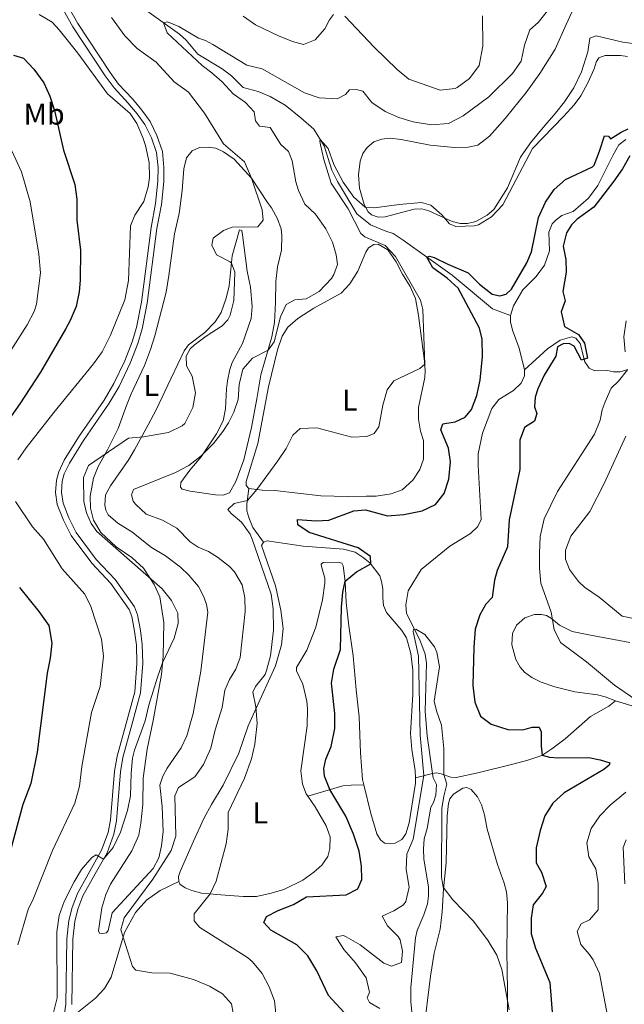
# Model space of a CAD drawing. Units: metres. Extents: x 625113 to 629621, y 653017 to 656067.
# Drawn here: x 627152 to 627353, y 653765 to 654092 of the extents above; entities that cross this region are included whole.
import ezdxf
from ezdxf.enums import TextEntityAlignment as Align

# ---------------------------------------------------------------- set-up
doc = ezdxf.new("R2010")
doc.units = ezdxf.units.M
doc.header["$MEASUREMENT"] = 0
doc.linetypes.add('DGN Style 3', pattern=[83.5149, 59.6535, -23.8614])
for name, color, linetype, lineweight in [('Carátula', 7, 'Continuous', 0), ('Elementos auxiliares', 7, 'Continuous', 0), ('Entidades rústicas y varios', 7, 'Continuous', 0), ('Hidrografía', 7, 'Continuous', 0), ('Relieve y altimetría', 7, 'Continuous', 0), ('Viales y ferrocarril', 7, 'Continuous', 0)]:
    doc.layers.add(name, color=color, linetype=linetype, lineweight=lineweight)
doc.styles.add('Style-Arial Narrow', font='txt')

msp = doc.modelspace()

# ---------------------------------------------------------------- linework, layer by layer
at = {"layer": 'Carátula', "color": 7, "linetype": 'Continuous', "lineweight": 0}
msp.add_3dface([(625166.256, 653016.924), (629620.528, 653097.117), (629567.065, 656066.648), (625112.793, 655986.455)], dxfattribs=at)
at = {"layer": 'Elementos auxiliares', "color": 250, "linetype": 'Continuous', "lineweight": 0}
msp.add_3dface([(626018.93, 653426.33), (625977.8, 655739.45), (629426.49, 655801.59), (629468.77, 653488.44)], dxfattribs=at)
at = {"layer": 'Entidades rústicas y varios', "color": 92, "linetype": 'Continuous', "lineweight": 0}
for points in [[(627273.731, 654026.482, 279.68), (627271.328, 654026.406, 279.719), (627269.18, 654027.139, 279.679), (627267.97, 654028.178, 279.719), (627266.74, 654030.652, 280.226), (627265.188, 654036.062, 280.733), (627264.752, 654040.428, 281.77), (627265.379, 654045.01, 282.605), (627266.29, 654047.556, 283.12), (627267.74, 654049.574, 283.221), (627269.938, 654051.487, 283.237), (627272.535, 654052.379, 283.042), (627275.389, 654052.645, 282.823), (627279.044, 654052.256, 282.511), (627288.698, 654050.382, 281.17), (627296.774, 654049.542, 280.975), (627301.299, 654049.634, 281.053), (627304.55, 654050.359, 281.053), (627308.348, 654053.296, 281.209), (627313.571, 654059.156, 281.209), (627320.531, 654067.905, 281.677), (627325.164, 654074.205, 282.262), (627330.185, 654082.313, 282.457), (627333.896, 654090.431, 282.34), (627342.492, 654109.435, 283.432)], [(627361.975, 654083.393, 280.703), (627352.715, 654084.584, 281.249), (627343.868, 654086.677, 282.029), (627341.741, 654085.913, 282.029), (627341.096, 654081.393, 282.115), (627339.037, 654074.705, 282.255), (627336.439, 654069.387, 282.294), (627333.335, 654064.742, 281.959), (627330.343, 654061.019, 281.28), (627326.22, 654056.243, 280.851), (627322.032, 654051.125, 280.812), (627318.72, 654046.375, 280.812), (627314.339, 654036.14, 280.578), (627309.792, 654028.964, 280.304), (627307.656, 654027.045, 280.304), (627303.802, 654024.951, 280.187), (627301.02, 654024.316, 280.187), (627298.68, 654024.302, 280.187), (627296.001, 654024.915, 280.148), (627288.226, 654028.529, 279.758), (627285.921, 654029.139, 279.329), (627283.33, 654029.096, 279.329), (627273.731, 654026.482, 279.68)], [(627212.302, 653875.404, 288.3), (627209.795, 653861.286, 288.222), (627207.681, 653853.875, 287.91), (627205.842, 653849.924, 287.87), (627201.204, 653843.125, 287.168), (627199.687, 653840.421, 286.895), (627198.76, 653837.432, 286.661), (627199.457, 653830.311, 287.012), (627199.833, 653822.038, 287.09), (627199.268, 653817.299, 287.129), (627198.333, 653813.25, 287.012), (627196.497, 653809.736, 286.466), (627182.815, 653795.046, 286.388), (627181.523, 653789.064, 286.388), (627180.956, 653788.287, 286.388), (627179.769, 653788.109, 286.388), (627178.596, 653788.279, 286.684), (627178.334, 653789.048, 286.996), (627179.457, 653796.649, 286.973), (627180.706, 653801.04, 287.441), (627182.354, 653804.553, 287.792), (627189.425, 653815.61, 288.143), (627191.711, 653820.837, 288.221), (627192.426, 653824.764, 288.221), (627193.096, 653831.061, 287.674), (627193.16, 653839.768, 287.674), (627194.479, 653849.432, 288.494), (627196.546, 653858.966, 289.313), (627199.248, 653874.299, 289.781), (627199.823, 653880.381, 290.132), (627200.061, 653891.519, 290.834), (627198.75, 653900.048, 290.6), (627196.814, 653904.151, 290.054), (627193.266, 653909.606, 289.937), (627189.391, 653913.193, 289.937), (627184.206, 653916.725, 289.703), (627179.06, 653921.474, 289.43), (627176.688, 653925.611, 289.274), (627175.594, 653929.645, 289.157), (627175.592, 653933.609, 289.04), (627176.697, 653939.622, 289.547), (627178.16, 653943.451, 289.586), (627181.322, 653949.044, 290.171), (627184.868, 653956.04, 290.327), (627187.577, 653963.728, 292.316), (627189.135, 653967.617, 292.706), (627193.635, 653977.071, 292.706), (627195.608, 653982.331, 292.043), (627197.046, 653986.907, 292.043), (627200.773, 654001.453, 293.798), (627201.749, 654006.939, 293.798), (627203.567, 654020.811, 292.784), (627205.114, 654027.571, 293.096), (627206.138, 654035.273, 293.486), (627206.752, 654042.413, 293.135), (627207.54, 654046.145, 292.659), (627209.429, 654048.41, 292.23), (627211.934, 654049.547, 291.644), (627214.775, 654049.682, 291.176), (627217.362, 654049.32, 291.059), (627219.881, 654048.146, 290.63), (627223.421, 654045.718, 290.357), (627229.21, 654039.371, 290.006), (627234.518, 654031.313, 289.07), (627235.868, 654029.546, 289.12), (627237.807, 654025.787, 289.471), (627239.062, 654022.469, 289.978), (627239.295, 654020.159, 289.666), (627239.166, 654015.417, 289.159), (627237.878, 654009.902, 287.209), (627237.28, 654004.975, 286.858), (627237.198, 653998.018, 286.117), (627236.837, 653991.405, 286.078), (627236.021, 653986.542, 285.453), (627232.309, 653973.962, 284.166), (627231.002, 653965.921, 283.971), (627229.154, 653956.479, 283.425), (627226.609, 653945.638, 282.333), (627224.029, 653938.511, 281.163), (627221.879, 653934.656, 281.124), (627219.783, 653933.955, 281.124), (627217.288, 653934.066, 281.319), (627208.839, 653935.252, 282.528), (627206.191, 653935.864, 283.23), (627205.573, 653936.617, 283.347), (627205.74, 653938.115, 283.737), (627208.703, 653942.242, 284.01), (627212.45, 653946.708, 284.907), (627217.592, 653954.316, 285.727), (627219.777, 653958.639, 285.727), (627220.556, 653962.69, 285.766), (627220.916, 653969.271, 285.922), (627221.185, 653971.922, 285.531), (627221.993, 653975.724, 285.414), (627222.728, 653978.059, 285.453), (627226.175, 653984.337, 286.351), (627229.138, 653992.678, 287.365), (627229.48, 653996.701, 287.404), (627228.872, 654003.134, 287.677), (627227.756, 654008.479, 287.833), (627226.222, 654020.473, 289.627)], [(627226.222, 654020.473, 289.627), (627225.952, 654021.973, 289.744), (627225.204, 654022.166, 289.822), (627222.8, 654013.477, 289.744), (627221.729, 654003.56, 290.797), (627220.793, 653999.417, 291.031), (627219.105, 653994.718, 290.953), (627217.148, 653991.611, 290.485), (627213.658, 653988.048, 290.445), (627208.291, 653983.875, 290.172), (627206.778, 653981.919, 290.328), (627204.748, 653977.44, 290.758), (627202.404, 653972.621, 292.006), (627197.46, 653962.297, 292.279), (627194.833, 653957.261, 290.797), (627190.247, 653948.962, 289.158), (627188.445, 653945.792, 288.807), (627182.296, 653937.069, 288.3), (627180.652, 653934.085, 288.573), (627180.47, 653930.592, 288.69), (627180.739, 653928.935, 288.846), (627181.477, 653927.401, 288.885), (627184.764, 653924.599, 288.885), (627189.424, 653921.695, 289.197), (627195.97, 653916.529, 289.119), (627200.631, 653913.78, 289.08), (627205.627, 653909.935, 289.08), (627208.385, 653907.263, 289.119), (627211.54, 653903.526, 289.158), (627213.387, 653900.048, 289.509), (627214.274, 653897.576, 289.548), (627214.661, 653894.952, 289.47), (627212.302, 653875.404, 288.3)], [(627228.353, 653936.111, 280.254), (627227.424, 653937.085, 280.332), (627227.403, 653938.458, 280.722), (627231.303, 653951.099, 281.463), (627234.917, 653969.984, 282.805), (627237.878, 653982.257, 283.663), (627239.441, 653986.802, 283.78), (627241.273, 653989.815, 284.209), (627244.571, 653992.724, 284.209), (627249.932, 653996.118, 283.624), (627259.081, 654001.137, 282.844), (627261.912, 654004.237, 282.064), (627264.564, 654008.399, 281.011), (627267.263, 654014.714, 280.465), (627268.179, 654016.237, 280.426), (627269.871, 654017.254, 280.231), (627271.37, 654017.368, 280.231), (627274.539, 654015.473, 280.231), (627277.287, 654011.52, 280.231), (627279.442, 654007.385, 280.27), (627282.002, 654003.31, 280.543), (627283.82, 653999.327, 280.543), (627284.765, 653993.659, 280.254), (627286.807, 653978.478, 280.098), (627286.939, 653975.294, 279.786), (627286.86, 653973.017, 279.513), (627284.79, 653963.109, 278.109), (627284.714, 653961.143, 278.07), (627284.731, 653959.239, 278.109), (627285.481, 653955.208, 278.109), (627286.395, 653952.143, 278.109), (627286.443, 653945.871, 277.602), (627285.263, 653942.447, 277.563), (627282.928, 653938.937, 277.212), (627279.378, 653935.718, 277.017), (627275.654, 653934.31, 277.017), (627270.656, 653933.598, 276.822), (627267.38, 653933.622, 276.509), (627261.169, 653933.449, 276.541), (627252.302, 653933.688, 277.992), (627236.961, 653935.486, 279.591), (627232.718, 653935.579, 279.825), (627228.353, 653936.111, 280.254)], [(627205.026, 653805.459, 281.891), (627204.925, 653807.032, 281.922), (627205.449, 653808.764, 282.062), (627209.873, 653818.817, 282.093), (627213.361, 653826.406, 281.391), (627215.923, 653831.005, 280.962), (627219.777, 653837.437, 280.962), (627224.942, 653848.071, 280.689), (627228.129, 653857.192, 280.533), (627232.588, 653866.939, 279.628), (627237.244, 653877.159, 279.215), (627239.198, 653884.104, 278.981), (627239.707, 653889.623, 278.708), (627238.971, 653895.714, 278.708), (627237.189, 653903.716, 278.981), (627232.544, 653917.137, 279.098), (627233.176, 653918.256, 279.059)], [(627233.176, 653918.256, 279.059), (627234.428, 653918.684, 278.981), (627246.429, 653916.942, 278.591), (627259.84, 653915.939, 276.289), (627263.734, 653914.974, 276.094), (627266.405, 653913.238, 275.431), (627268.731, 653911.317, 275.041), (627271.946, 653907.05, 274.183), (627272.408, 653905.218, 274.224), (627272.858, 653902.769, 273.81), (627272.855, 653899.816, 273.545), (627273.136, 653897.199, 273.007), (627274.105, 653894.895, 272.585), (627279.172, 653888.879, 271.93), (627280.777, 653886.433, 271.93), (627282.269, 653881.305, 271.93), (627282.852, 653875.683, 271.735), (627282.856, 653867.695, 271.501), (627282.074, 653854.656, 271.306), (627282.534, 653849.317, 271.15), (627283.7, 653842.349, 270.994), (627283.718, 653839.869, 270.812)], [(627266.599, 653837.577, 271.588), (627266.171, 653839.388, 271.657), (627265.487, 653848.224, 272.125), (627264.982, 653860.211, 272.125), (627264.018, 653869.206, 272.125), (627262.977, 653880.479, 272.593), (627261.614, 653890.474, 273.841), (627260.673, 653898.252, 274.348), (627260.337, 653905.232, 274.995), (627259.732, 653910.391, 275.362), (627259.27, 653911.269, 275.479), (627257.993, 653911.59, 276.259), (627253.074, 653911.495, 277.219), (627252.409, 653910.982, 277.437), (627252.49, 653910.139, 277.624), (627253.604, 653906.311, 277.671), (627253.635, 653904.607, 277.671), (627252.778, 653899.146, 277.936), (627250.558, 653890.05, 278.053), (627247.662, 653882.332, 278.248), (627244.223, 653876.565, 278.606), (627244.221, 653875.435, 278.63), (627246.286, 653871.001, 278.809), (627247.668, 653865.424, 278.872), (627247.818, 653862.833, 278.872), (627247.727, 653857.235, 278.645), (627245.57, 653842.272, 277.28), (627246.192, 653837.743, 277.28), (627247.386, 653834.613, 277.28), (627247.932, 653833.838, 277.28)], [(627350.31, 653865.463, 279.625), (627346.862, 653866.874, 279.484), (627344.308, 653867.548, 278.938), (627336.795, 653868.539, 278.899), (627330.097, 653870.117, 278.626), (627325.522, 653871.742, 278.626), (627322.444, 653873.263, 278.626), (627320.022, 653874.997, 278.509), (627318.568, 653876.693, 278.509), (627317.12, 653879.293, 278.509), (627315.845, 653884.108, 278.509), (627315.997, 653887.883, 278.509), (627317.422, 653890.712, 278.704), (627320.092, 653893.065, 279.094), (627323.377, 653894.195, 279.445), (627325.687, 653894.241, 279.484), (627327.369, 653893.854, 279.484), (627329.016, 653892.906, 279.874), (627331.683, 653890.639, 280.225), (627335.943, 653888.517, 280.498), (627341.396, 653887.51, 281.435), (627355.108, 653884.944, 282.176)], [(627357.975, 653863.184, 279.687), (627350.31, 653865.463, 279.625)], [(627283.718, 653839.869, 270.812), (627283.731, 653838.167, 270.682), (627281.606, 653824.951, 270.643), (627280.518, 653821.215, 270.526), (627279.194, 653819.352, 270.526), (627277.032, 653818.182, 270.526), (627275.376, 653817.944, 270.526), (627273.443, 653818.208, 270.526), (627272.078, 653819.279, 270.682), (627270.876, 653821.316, 270.76), (627268.865, 653828.009, 271.228), (627266.599, 653837.577, 271.588)], [(627286.399, 653755.047, 268.763), (627288.785, 653773.971, 269.348), (627290.026, 653781.608, 269.426), (627291.988, 653789.52, 269.426), (627292.655, 653795.319, 269.465), (627293.116, 653802.93, 270.089), (627293.96, 653811.662, 270.128), (627294.324, 653827.268, 270.791), (627294.76, 653831.384, 270.791), (627295.239, 653832.91, 270.947), (627296.405, 653834.43, 270.947), (627299.478, 653836.436, 271.142), (627300.822, 653836.707, 271.259), (627302.314, 653835.979, 271.259), (627304.419, 653833.623, 271.298), (627305.678, 653830.867, 271.298), (627306.747, 653827.614, 270.518), (627307.647, 653822.771, 270.323), (627310.994, 653811.044, 270.323), (627313.289, 653804.879, 270.323), (627314.048, 653801.94, 270.323), (627314.427, 653798.287, 270.167), (627314.309, 653790.704, 270.011), (627314.154, 653782.28, 270.284), (627314.371, 653769.421, 270.167), (627314.342, 653739.807, 268.568)], [(627247.932, 653833.838, 277.28), (627250.444, 653830.284, 277.28), (627254.08, 653823.954, 277.319), (627255.364, 653820.294, 277.319), (627255.304, 653816.393, 277.319), (627254.598, 653813.715, 277.319), (627252.611, 653810.858, 277.085), (627249.91, 653808.538, 276.266), (627246.333, 653805.818, 276.032), (627239.976, 653802.806, 276.812), (627235.754, 653801.558, 277.397), (627230.846, 653800.439, 278.255), (627226.446, 653800.409, 278.255), (627219.023, 653800.931, 279.581), (627212.574, 653801.559, 280.33), (627209.334, 653802.369, 281.181), (627207.182, 653803.302, 281.813), (627205.419, 653804.576, 281.875), (627205.026, 653805.459, 281.891)]]:
    msp.add_polyline3d(points, dxfattribs=at)
at = {"layer": 'Hidrografía', "color": 142, "linetype": 'DGN Style 3', "lineweight": 13}
for points in [[(627193.659, 654095.566, 285.449), (627205.257, 654087.292, 284.622), (627207.426, 654085.292, 284.107), (627211.336, 654080.557, 283.78), (627219.502, 654075.692, 283.14), (627222.606, 654073.435, 283.015), (627226.384, 654069.475, 282.422), (627231.48, 654068.227, 282.22), (627235.449, 654066.525, 281.767), (627240.421, 654063.593, 281.439), (627245.658, 654059.435, 280.659), (627249.974, 654055.621, 280.316), (627253.428, 654050.079, 279.801), (627255.953, 654041.972, 279.567), (627257.823, 654038.301, 279.349), (627264.26, 654027.543, 279.06), (627268.758, 654023.797, 279.06), (627273.954, 654021.762, 278.475), (627276.351, 654020.933, 277.383), (627279.643, 654018.755, 276.408), (627295.94, 654007.059, 273.482), (627309.433, 653995.913, 272.195), (627315.422, 653993.661, 271.876)], [(627353.705, 654052.266, 274.256), (627351.444, 654050.442, 273.944), (627349.421, 654046.868, 273.632), (627344.386, 654036.887, 273.398), (627341.36, 654032.697, 273.242), (627336.209, 654028.272, 273.047), (627332.486, 654026.926, 272.813), (627330.51, 654025.505, 272.735), (627329.283, 654024.204, 272.656), (627328.17, 654021.372, 272.578), (627328.343, 654015.161, 272.422), (627326.655, 654010.461, 272.422), (627323.881, 654006.643, 272.383), (627319.479, 654002.182, 272.032), (627316.319, 653996.868, 271.993), (627315.422, 653993.661, 271.876)], [(627315.422, 653993.661, 271.876), (627315.376, 653991.602, 271.798), (627316.073, 653988.819, 271.72), (627318.307, 653982.811, 271.564), (627320.002, 653975.59, 271.486)], [(627320.002, 653975.59, 271.486), (627327.649, 653982.617, 272.546), (627331.913, 653985.426, 272.976), (627335.822, 653986.583, 273.054), (627337.099, 653986.168, 273.21), (627338.521, 653984.379, 273.288), (627340.068, 653978.22, 274.887), (627341.488, 653976.212, 275.784), (627343.416, 653975.293, 275.94), (627347.598, 653975.356, 276.642), (627349.593, 653974.936, 277.422), (627351.871, 653974.982, 277.734), (627354.404, 653975.681, 280.075)], [(627320.002, 653975.59, 271.486), (627320.019, 653973.655, 271.486), (627318.909, 653971.198, 271.486), (627316.332, 653968.721, 271.447), (627311.473, 653965.76, 271.33), (627309.142, 653962.782, 271.33), (627306.024, 653954.597, 271.252), (627304.6, 653947.711, 271.252), (627304.572, 653943.842, 271.252), (627305.626, 653925.859, 271.291), (627304.454, 653923.465, 271.291), (627302.097, 653921.173, 271.291), (627295.138, 653916.98, 271.252), (627285.619, 653909.167, 270.425), (627281.36, 653902.046, 270.254), (627280.515, 653897.421, 270.207), (627280.806, 653894.536, 270.066), (627285.173, 653885.791, 269.942), (627287.023, 653881.009, 269.957), (627287.451, 653878.035, 269.957), (627286.947, 653862.061, 269.895), (627287.679, 653853.886, 269.606), (627289.451, 653841.382, 269.188), (627289.667, 653839.86, 269.138), (627290.744, 653837.699, 268.475), (627290.531, 653834.174, 267.89), (627289.732, 653831.684, 267.695), (627288.848, 653830.192, 267.656), (627287.703, 653823.086, 267.461), (627286.648, 653819.661, 267.383), (627286.405, 653816.292, 267.188), (627286.567, 653812.796, 266.915), (627288.091, 653803.61, 266.72), (627288.1, 653800.614, 266.642), (627287.738, 653797.933, 266.603), (627286.587, 653794.291, 266.525), (627284.272, 653789.127, 266.525), (627283.817, 653786.728, 266.525), (627282.26, 653770.169, 266.135), (627282.258, 653765.55, 265.94), (627283.034, 653756.557, 265.901)]]:
    msp.add_polyline3d(points, dxfattribs=at)
at = {"layer": 'Relieve y altimetría', "color": 30, "linetype": 'Continuous', "lineweight": 0, "flags": 128}
for points, elevation in [([(627264.013, 654068.81), (627266.257, 654068.293), (627269.287, 654064.526), (627273.634, 654061.5), (627278.256, 654059.525), (627283.023, 654058.069), (627289.112, 654057.15), (627294.7, 654057.537), (627299.649, 654060.06), (627308.183, 654066.364), (627316.042, 654074.171), (627318.892, 654078.282), (627320.043, 654083.628), (627321.828, 654088.733), (627324.53, 654091.146), (627328.12, 654095.614)], 285), ([(627158.539, 654093.852), (627162.95, 654091.199), (627165.235, 654088.748), (627171.425, 654080.901), (627181.33, 654067.459), (627188.879, 654060.864), (627191.043, 654057.498), (627193.064, 654052.907), (627193.945, 654050.26), (627195.192, 654044.535), (627195.276, 654039.534), (627194.86, 654036.429), (627193.345, 654031.622), (627190.379, 654027.088), (627188.917, 654023.479), (627188.285, 654005.321), (627187.114, 653998.839)], 295), ([(627193.314, 653953.32), (627201.544, 653954.818), (627206.14, 653956.974), (627207.036, 653957.762), (627209.667, 653963.087), (627210.527, 653967.99), (627209.507, 653973.489), (627207.535, 653976.936), (627207.496, 653980.182), (627208.824, 653982.543), (627210.167, 653983.776), (627214.098, 653986.811), (627219.429, 653990.28), (627221.316, 653992.264), (627222.106, 653993.844), (627223.298, 653998.678), (627223.641, 654008.063), (627222.54, 654011.066), (627222.101, 654011.568), (627217.598, 654013.828), (627215.999, 654017.024), (627216.453, 654019.455), (627219.904, 654021.987), (627222.784, 654023.091), (627231.272, 654023.216), (627233.036, 654025.387), (627232.749, 654028.821), (627229.244, 654039.321), (627226.831, 654044.765), (627219.947, 654050.808), (627213.531, 654060.964), (627208.277, 654067.994), (627203.434, 654071.462), (627197.491, 654077.996), (627191.22, 654082.474), (627187.07, 654086.747), (627182.662, 654092.788)], 290), ([(627223.138, 653761.589), (627222.523, 653764.775), (627219.551, 653768.042), (627215.278, 653770.627), (627209.882, 653772.81), (627202.126, 653774.911), (627196.01, 653775.018), (627190.681, 653775.969), (627189.66, 653777.185), (627185.79, 653789.308), (627186.818, 653793.332), (627196.386, 653806.168), (627202.51, 653815.673), (627204.028, 653820.445), (627203.704, 653833.889), (627204.91, 653836.626), (627210.304, 653840.269), (627213.279, 653844.282), (627215.674, 653849.714), (627217.096, 653855.821), (627219.46, 653863.293), (627220.314, 653869.092), (627221.899, 653872.575), (627223.984, 653875.991), (627225.386, 653879.975), (627227.058, 653895.254), (627227.029, 653899.81), (627226.125, 653904.125), (627223.575, 653908.423), (627221.863, 653910.21), (627217.918, 653913.342), (627214.909, 653915.128), (627211.425, 653916.651), (627208.754, 653918.356), (627204.356, 653922.945), (627199.57, 653925.602), (627194.217, 653927.576), (627190.567, 653930.904), (627189.88, 653931.975), (627189.334, 653934.04), (627189.909, 653935.845), (627203.93, 653941.485), (627208.315, 653943.831), (627212.305, 653946.923), (627216.587, 653951.157), (627219.67, 653955.063), (627221.559, 653957.968), (627223.333, 653961.513), (627224.737, 653965.746), (627225.085, 653970.734), (627226.371, 653975.844), (627229.581, 653979.503), (627234.715, 653982.116), (627236.782, 653984.909), (627238.865, 653993.194), (627240.767, 653997.299), (627243.588, 653998.901), (627247.397, 653999.247), (627251.766, 654001.631), (627255.829, 654005.995), (627256.631, 654007.293), (627257.779, 654010.655), (627257.365, 654013.842), (627256.21, 654018.031), (627253.944, 654022.507), (627250.475, 654027.435), (627247.004, 654030.707), (627244.801, 654035.219), (627243.937, 654038.094), (627242.74, 654045.093), (627241.515, 654048.285), (627238.973, 654050.549), (627235.395, 654056.256), (627231.84, 654056.656), (627230.543, 654058.475), (627230.128, 654061.412), (627227.217, 654064.553), (627223.11, 654067.41), (627219.403, 654071.352), (627216.056, 654074.435), (627212.828, 654076.83), (627201.174, 654087.651), (627199.955, 654091.074), (627201.267, 654091.314), (627205.088, 654089.775), (627211.538, 654085.883), (627213.916, 654085.128), (627216.354, 654083.876), (627227.687, 654077.002), (627232.734, 654075.78), (627246.893, 654067.785), (627251.706, 654066.132), (627257.705, 654065.804), (627260.506, 654067.15), (627261.829, 654068.763), (627264.013, 654068.81)], 285), ([(627226.489, 654093.303), (627230.572, 654090.417), (627238.223, 654086.69), (627242.888, 654084.771), (627246.501, 654083.81), (627250.346, 654085.332), (627253.654, 654089.061), (627255.174, 654092.047), (627256.498, 654093.847)], 290), ([(627260.3, 654093.195), (627270.042, 654082.889), (627277.667, 654075.46), (627281.555, 654072.319), (627292.013, 654068.685), (627296.948, 654069.21), (627297.678, 654069.548), (627301.715, 654072.483), (627304.93, 654076.883), (627306.205, 654083.28), (627306.028, 654093.314)], 290), ([(627346.915, 654080.168), (627344.795, 654079.383), (627343.848, 654077.956), (627343.208, 654075.713), (627341.154, 654071.116), (627338.75, 654066.714), (627336.504, 654063.717), (627333.127, 654060.014), (627322.667, 654049.213), (627312.793, 654030.53), (627309.048, 654026.468), (627304.718, 654023.836), (627303.41, 654023.544), (627297.198, 654023.339), (627295.088, 654024.229), (627292.582, 654027.143), (627288.824, 654030.417), (627285.747, 654031.244), (627278.303, 654030.617), (627270.149, 654029.491), (627267.062, 654029.731), (627263.281, 654033.013), (627259.666, 654038.02), (627256.555, 654043.883), (627254.754, 654049.264), (627252.093, 654052.22), (627251.97, 654051.666), (627252.173, 654050.446), (627253.3, 654045.572), (627255.7, 654037.747), (627261.354, 654029.166), (627265.632, 654020.958), (627266.872, 654019.826), (627273.716, 654016.968), (627277.101, 654013.281), (627285.41, 653998.814), (627286.167, 653995.625), (627286.848, 653977.478), (627285.158, 653976.086), (627276.609, 653971.979), (627274.34, 653968.969), (627272.867, 653963.831), (627271.597, 653956.599), (627269.99, 653954.427), (627267.611, 653953.415), (627262.611, 653953.213), (627250.924, 653956.326), (627245.43, 653956.116), (627242.979, 653953.826), (627240.763, 653949.411), (627237.922, 653945.308), (627230.938, 653935.796), (627227.842, 653932.195), (627223.415, 653931.116), (627221.316, 653929.146), (627222.392, 653927.777), (627225.841, 653924.994), (627228.769, 653920.905), (627229.47, 653919.337), (627235.789, 653901.03), (627236.455, 653896.072), (627236.512, 653888.979), (627235.513, 653880.435), (627234.232, 653875.594), (627233.783, 653874.269), (627230.486, 653870.276), (627229.621, 653868.371), (627230.686, 653863.485), (627231.061, 653857.928), (627230.324, 653851.095), (627229.169, 653846.216), (627226.896, 653839.761), (627221.453, 653828.367), (627221.411, 653822.855), (627220.825, 653817.916), (627217.464, 653805.541), (627215.416, 653801.281), (627210.162, 653794.642), (627210.132, 653792.32), (627212.076, 653790.133), (627227.871, 653780.11), (627229.592, 653778.684), (627232.774, 653774.832), (627235.111, 653770.429), (627236.832, 653765.725), (627237.527, 653759.428)], 280), ([(627354.347, 654079.814), (627351.916, 654080.206), (627346.915, 654080.168)], 280), ([(627149.496, 654048.423), (627152.687, 654041.497), (627155.551, 654031.527), (627158.496, 654014.07), (627158.996, 654007.905), (627157.673, 653997.435), (627156.919, 653995.052), (627154.627, 653990.592), (627148.417, 653980.843)], 305), ([(627187.114, 653998.839), (627182.258, 653987.123), (627179.576, 653981.633), (627176.66, 653977.571), (627163.468, 653961.471), (627154.236, 653949.649), (627151.459, 653945.693)], 295), ([(627353.516, 653981.568), (627353.087, 653986.552), (627353.806, 653991.871)], 280), ([(627329.862, 653889.245), (627328.87, 653894.972), (627325.446, 653904.608), (627324.983, 653909.586), (627325.018, 653914.603), (627325.248, 653920.212), (627326.539, 653926.007), (627331.036, 653935.087), (627343.347, 653954.219), (627345.247, 653958.844), (627345.903, 653962.314), (627346.859, 653964.991), (627348.889, 653969.531), (627351.34, 653971.886), (627354.322, 653975.657)], 280), ([(627163.285, 653761.802), (627164.569, 653766.723), (627164.481, 653788.657), (627165.247, 653794.053), (627166.917, 653798.752), (627170.198, 653805.264), (627172.683, 653809.398), (627176.083, 653813.384), (627177.525, 653814.31), (627179.97, 653812.809), (627183.182, 653816.753), (627185.601, 653821.813), (627188.001, 653828.983), (627189.008, 653833.871), (627189.169, 653841.49), (627189.6, 653846.474), (627190.284, 653849.052), (627193.872, 653858.862), (627195.034, 653864.034), (627197.91, 653873.386), (627199.606, 653878.094), (627203.454, 653886.37), (627204.799, 653891.182), (627204.7, 653894.678), (627202.627, 653898.878), (627199.442, 653902.742), (627177.787, 653921.801), (627175.822, 653924.449), (627174.338, 653928.093), (627173.429, 653931.819), (627173.3, 653939.758), (627174.953, 653943.791), (627188.319, 653952.932), (627193.314, 653953.32)], 290), ([(627353.756, 653953.49), (627346.522, 653937.854), (627341.778, 653928.519), (627335.471, 653920.271), (627333.689, 653915.666), (627333.667, 653912.608), (627334.952, 653909.166), (627338.006, 653905.151), (627340.027, 653903.325), (627344.871, 653899.98), (627352.502, 653893.684), (627357.403, 653892.673)], 285), ([(627150.735, 653931.763), (627156.354, 653923.421), (627160.006, 653919.337), (627166.237, 653909.43), (627173.79, 653901.012), (627175.813, 653896.881), (627179.263, 653885.968), (627179.941, 653880.368), (627178.87, 653870.33), (627175.997, 653861.614), (627172.808, 653843.662), (627172.024, 653837.164), (627170.449, 653831.451), (627163.028, 653815.776), (627156.569, 653799.531), (627154.859, 653796.111), (627151.465, 653784.34)], 295), ([(627314.978, 653762.711), (627312.45, 653776.139), (627310.848, 653780.905), (627307.959, 653785.7), (627303.011, 653792.188), (627296.211, 653799.349), (627292.983, 653803.558), (627292.383, 653806.808), (627292.55, 653829.649), (627293.143, 653833.826), (627294.232, 653837.751), (627293.178, 653840.972), (627293.141, 653849.684), (627292.387, 653857.428), (627290.713, 653862.211), (627290.011, 653865.371), (627291.717, 653876.844), (627290.888, 653881.71), (627290.081, 653883.47), (627286.828, 653887.564), (627283.845, 653889.358), (627283.095, 653889.276), (627282.966, 653888.603), (627284.803, 653880.364), (627285.359, 653854.083), (627286.577, 653840.622), (627282.939, 653819.453), (627280.843, 653814.475), (627280.618, 653809.423), (627281.636, 653803.548), (627280.545, 653798.708), (627279.784, 653797.695), (627276.586, 653795.659), (627272.703, 653793.878), (627274.427, 653790.682), (627277.951, 653787.169), (627278.7, 653786.031), (627279.483, 653782.281), (627279.069, 653778.49), (627275.827, 653777.265), (627273.25, 653778.196), (627265.364, 653784.338), (627260.738, 653786.991), (627259.774, 653787.418), (627257.274, 653787), (627259.927, 653782.798), (627263.765, 653778.401), (627267.348, 653773.383), (627268.436, 653768.57), (627267.736, 653766.764), (627268.411, 653765.199), (627271.891, 653763.177)], 270), ([(627362.369, 653862.233), (627349.963, 653870.684), (627340.643, 653878.494), (627332.015, 653884.923), (627329.862, 653889.245)], 280), ([(627361.773, 653751.105), (627352.169, 653752.237), (627350.064, 653754.436), (627347.985, 653759.008), (627344.97, 653774.821), (627342.852, 653779.338), (627341.585, 653781.274), (627338.737, 653784.478), (627337.52, 653788.73), (627338.913, 653791.342), (627341.606, 653792.696), (627344.502, 653796.044), (627344.503, 653804.719), (627343.764, 653809.662), (627341.385, 653813.605), (627340.733, 653818.291), (627342.203, 653823.024), (627345.133, 653827.233), (627348.503, 653830.814), (627353.742, 653835.1)], 280), ([(627353.819, 653819.222), (627352.802, 653816.733), (627353.4, 653804.683)], 285)]:
    msp.add_lwpolyline(points, dxfattribs=dict(at, elevation=elevation))
at = {"layer": 'Relieve y altimetría', "color": 30, "linetype": 'Continuous', "lineweight": 30, "flags": 128}
for points, elevation in [([(627150.009, 654080.305), (627153.344, 654079.269), (627156.778, 654075.638), (627160.115, 654071.12), (627162.147, 654066.676), (627163.667, 654061.918), (627166.629, 654048.729), (627170.469, 654037.307), (627171.065, 654032.344), (627171.153, 654025.349), (627172.376, 654015.421), (627172.241, 654005.435), (627171.924, 654001.561), (627170.841, 653996.632), (627168.897, 653991.98), (627167.319, 653989.119), (627158.972, 653974.826), (627152.137, 653964.318), (627148.438, 653959.122)], 300), ([(627305.942, 653985.81), (627305.032, 653989.438), (627297.952, 654002.72), (627294.306, 654006.138), (627289.577, 654009.586), (627287.485, 654013.127), (627288.385, 654013.418), (627289.992, 654012.983), (627294.471, 654010.741), (627301.239, 654007.907), (627305.068, 654004.072), (627309.325, 654000.734), (627311.818, 654000.279), (627313.931, 654000.736), (627315.654, 654002.435), (627320.836, 654011.16), (627322.348, 654014.818), (627324.679, 654026.259), (627327.05, 654031.384), (627329.938, 654035.572), (627333.623, 654038.938), (627342.689, 654043.137), (627343.168, 654043.712), (627344.988, 654048.388), (627346.672, 654053.423), (627347.982, 654053.35), (627348.662, 654052.41), (627352.236, 654054.693), (627354.553, 654055.736)], 275), ([(627355.11, 654046.769), (627352.599, 654042.445), (627349.737, 654038.315), (627343.092, 654029.685), (627337.605, 654025.678), (627335.657, 654023.82), (627333.952, 654021.211), (627332.859, 654016.787), (627333.762, 654012.287), (627333.856, 654008.105), (627332.748, 654001.622), (627333.537, 653998.559), (627332.2, 653994.949), (627333.29, 653990.07), (627337.949, 653987.417), (627339.987, 653984.469), (627340.968, 653979.478), (627338.947, 653978.859), (627336.547, 653983.495), (627334.93, 653984.318), (627332.87, 653984.27), (627330.99, 653983.224), (627330.406, 653980.169), (627326.553, 653973.832), (627324.509, 653969.282), (627323.628, 653966.489), (627323.355, 653963.308), (627324.088, 653961.117), (627323.32, 653958.565), (627319.997, 653956.467), (627318.531, 653952.234), (627318.459, 653942.435), (627314.966, 653925.735), (627314.401, 653916.689), (627310.952, 653908.887), (627310.013, 653905.674), (627309.222, 653899.876), (627307.209, 653897.706), (627305.185, 653894.1), (627303.594, 653889.339), (627303.146, 653883.319), (627302.829, 653870.651), (627303.537, 653865.092), (627305.378, 653860.455), (627308.976, 653857.75), (627314.518, 653856.024), (627319.526, 653855.915), (627322.636, 653856.712), (627324.883, 653856.696), (627325.559, 653855.194), (627325.523, 653850.389), (627325.921, 653847.446), (627328.324, 653846.716), (627331.331, 653846.519), (627341.468, 653846.695), (627345.207, 653845.918), (627348.382, 653844.833)], 275), ([(627261.28, 653760.49), (627254.805, 653767.481), (627250.933, 653775.748), (627247.911, 653780.701), (627244.318, 653784.348), (627235.629, 653789.237), (627233.263, 653791.73), (627234.214, 653793.782), (627238.036, 653795.753), (627243.168, 653797.712), (627247.516, 653800.267), (627260.729, 653800.953), (627264.614, 653802.985), (627265.947, 653806.095), (627265.855, 653810.527), (627265.022, 653815.455), (627263.18, 653821.139), (627260.547, 653827.167), (627255.297, 653835.985), (627253.47, 653840.504), (627253.238, 653842.991), (627253.96, 653846.144), (627255.751, 653850.287), (627256.93, 653856.257), (627256.888, 653861.28), (627255.832, 653871.392), (627256.576, 653876.007), (627258.871, 653882.543), (627259.099, 653896.71), (627259.587, 653901.679), (627260.329, 653905.302), (627264.174, 653908.399), (627268.884, 653911.114), (627268.777, 653913.572), (627264.703, 653916.361), (627248.364, 653921.512), (627244.637, 653924.036), (627244.525, 653925.784), (627250.764, 653925.426), (627254.947, 653925.582), (627263.27, 653928.705), (627267.142, 653928.989), (627274.43, 653927), (627279.925, 653927.458), (627285.988, 653928.662), (627290.477, 653930.86), (627293.271, 653934.477), (627294.811, 653939.245), (627295.406, 653944.995), (627294.754, 653949.57), (627292.178, 653955.705), (627292.816, 653957.634), (627297.003, 653958.291), (627300.322, 653959.889), (627302.4, 653962.433), (627304.195, 653967.099), (627305.32, 653972.169), (627306.025, 653980.069), (627305.942, 653985.81)], 275), ([(627152.081, 653903.166), (627158.514, 653895.254), (627161.828, 653890.577), (627162.792, 653884.728), (627162.27, 653879.748), (627161.235, 653874.764), (627157.871, 653848.399), (627155.848, 653837.98), (627153.175, 653831.009), (627148.901, 653815.433)], 300), ([(627348.382, 653844.833), (627348.19, 653844.149), (627346.369, 653842.665), (627333.269, 653834.958), (627329.436, 653831.491), (627326.842, 653827.218), (627325.192, 653822.338), (627323.877, 653816.605), (627323.915, 653811.655), (627325.648, 653808.49), (627327.266, 653803.719), (627326.034, 653801.559), (627322.86, 653797.696), (627322.228, 653793.224), (627322.252, 653788.043), (627323.712, 653783.261), (627328.437, 653771.77), (627329.317, 653760.534)], 275)]:
    msp.add_lwpolyline(points, dxfattribs=dict(at, elevation=elevation))
at = {"layer": 'Viales y ferrocarril', "color": 250, "linetype": 'DGN Style 3', "lineweight": 0}
for points in [[(627166.646, 653759.315, 288.958), (627167.441, 653764.658, 288.961), (627167.818, 653786.348, 288.883), (627168.486, 653792.397, 288.883), (627169.517, 653796.821, 288.961), (627171.305, 653801.474, 289.348), (627175.441, 653808.886, 289.546), (627179.361, 653815.785, 290.209), (627181.558, 653821.667, 290.56), (627182.306, 653825.874, 290.56), (627183.642, 653842.122, 290.521), (627184.478, 653847.051, 290.553), (627187.544, 653858.013, 290.67), (627190.358, 653868.536, 291.262), (627191.061, 653877.931, 291.427), (627190.909, 653884.041, 291.535), (627190.287, 653888.633, 291.574), (627189.423, 653893.579, 291.574), (627188.53, 653895.855, 291.574), (627182.384, 653904.575, 291.574), (627176.067, 653911.268, 291.808), (627169.207, 653920.493, 291.808), (627166.629, 653925.61, 291.573), (627164.607, 653930.805, 291.3), (627164.044, 653934.773, 291.105), (627164.292, 653938.921, 291.105), (627165.062, 653941.724, 291.105), (627166.9, 653945.518, 291.066), (627171.699, 653953.191, 291.768), (627180.162, 653965.542, 292.665), (627183.422, 653971.01, 292.911), (627187.039, 653978.642, 293.282), (627189.52, 653984.959, 293.243), (627190.963, 653989.744, 293.529), (627192.577, 653998.141, 293.618), (627195.821, 654022.953, 293.906), (627197.283, 654030.9, 294.062), (627198.055, 654038.321, 294.413), (627198.12, 654042.877, 294.53), (627197.617, 654047.847, 294.455), (627195.914, 654052.754, 294.452), (627193.763, 654057.232, 294.413), (627191.168, 654060.809, 294.14), (627188.105, 654064.42, 294.101), (627183.491, 654069.403, 293.625), (627180.538, 654073.434, 293.401), (627169.741, 654089.75, 293.266), (627164.444, 654099.369, 293.422)], [(627233.176, 653918.256, 279.059), (627229.617, 653923.162, 279.176), (627228.268, 653926.511, 279.41), (627227.691, 653928.731, 279.644), (627227.676, 653930.916, 279.917), (627228.353, 653936.111, 280.254)], [(627283.718, 653839.869, 270.808), (627289.451, 653841.382, 269.188), (627290.781, 653841.509, 269.398), (627292.358, 653841.26, 269.858), (627295.514, 653840.151, 270.404), (627297.311, 653840.063, 271.114), (627304.487, 653841.602, 272.604), (627316.554, 653844.602, 274.476), (627321.15, 653845.723, 274.788), (627325.811, 653847.374, 274.983), (627329.104, 653849.535, 275.49), (627333.56, 653852.872, 277.05), (627342.009, 653860.331, 278.923), (627348.138, 653863.75, 279.586), (627350.31, 653865.463, 279.625)], [(627247.932, 653833.838, 277.28), (627259.578, 653837.235, 273.675), (627262.331, 653837.427, 272.63), (627266.599, 653837.577, 271.588)], [(627168.743, 653760.069, 288.958), (627171.157, 653761.705, 288.903), (627177.284, 653766.559, 288.045), (627180.304, 653769.814, 287.46), (627182.547, 653773.573, 286.68), (627187.007, 653788.494, 284.807), (627190.594, 653795.128, 283.715), (627194.306, 653799.188, 283.52), (627198.792, 653802.432, 283.325), (627205.026, 653805.459, 282.03)]]:
    msp.add_polyline3d(points, dxfattribs=at)
at = {"layer": 'Viales y ferrocarril', "color": 250, "linetype": 'Continuous', "lineweight": 0}
msp.add_polyline3d([(627169.402, 653764.495, 288.961), (627169.78, 653786.222, 288.883), (627170.425, 653792.065, 288.883), (627171.398, 653796.243, 288.961), (627173.088, 653800.639, 289.348), (627177.152, 653807.922, 289.546), (627181.146, 653814.95, 290.209), (627183.46, 653821.147, 290.56), (627184.255, 653825.621, 290.56), (627185.592, 653841.876, 290.521), (627186.397, 653846.621, 290.553), (627189.438, 653857.494, 290.67), (627192.302, 653868.206, 291.262), (627193.026, 653877.882, 291.427), (627192.869, 653884.197, 291.535), (627192.228, 653888.933, 291.574), (627191.323, 653894.112, 291.574), (627190.271, 653896.792, 291.574), (627183.908, 653905.821, 291.574), (627177.574, 653912.532, 291.808), (627170.884, 653921.528, 291.808), (627168.425, 653926.409, 291.573), (627166.519, 653931.305, 291.3), (627166.016, 653934.853, 291.105), (627166.24, 653938.598, 291.105), (627166.908, 653941.029, 291.105), (627168.621, 653944.566, 291.066), (627173.342, 653952.114, 291.768), (627181.817, 653964.483, 292.665), (627185.156, 653970.084, 292.911), (627188.842, 653977.861, 293.282), (627191.377, 653984.315, 293.243), (627192.872, 653989.273, 293.529), (627194.516, 653997.828, 293.618), (627197.761, 654022.647, 293.906), (627199.228, 654030.62, 294.062), (627200.017, 654038.205, 294.413), (627200.085, 654042.962, 294.53), (627199.547, 654048.273, 294.455), (627197.732, 654053.503, 294.452), (627195.456, 654058.241, 294.413), (627192.713, 654062.022, 294.14), (627189.575, 654065.723, 294.101), (627185.008, 654070.654, 293.625), (627182.15, 654074.556, 293.401), (627171.422, 654090.767, 293.266), (627166.247, 654100.166, 293.422)], dxfattribs=at)

# ---------------------------------------------------------------- texts
at = {"layer": 'Entidades rústicas y varios', "color": 92, "linetype": 'Continuous', "lineweight": 0, "style": 'Style-Arial Narrow'}
for s, p in [('Mb', (627160.215, 654060.677, 301.045)), ('L', (627195.881, 653970.407, 292.358)), ('L', (627261.928, 653965.567, 281.127)), ('L', (627232.108, 653828.213, 278.904))]:
    msp.add_text(s, height=7, dxfattribs=at).set_placement(p, align=Align.MIDDLE_CENTER)

doc.saveas('drawing.dxf')
